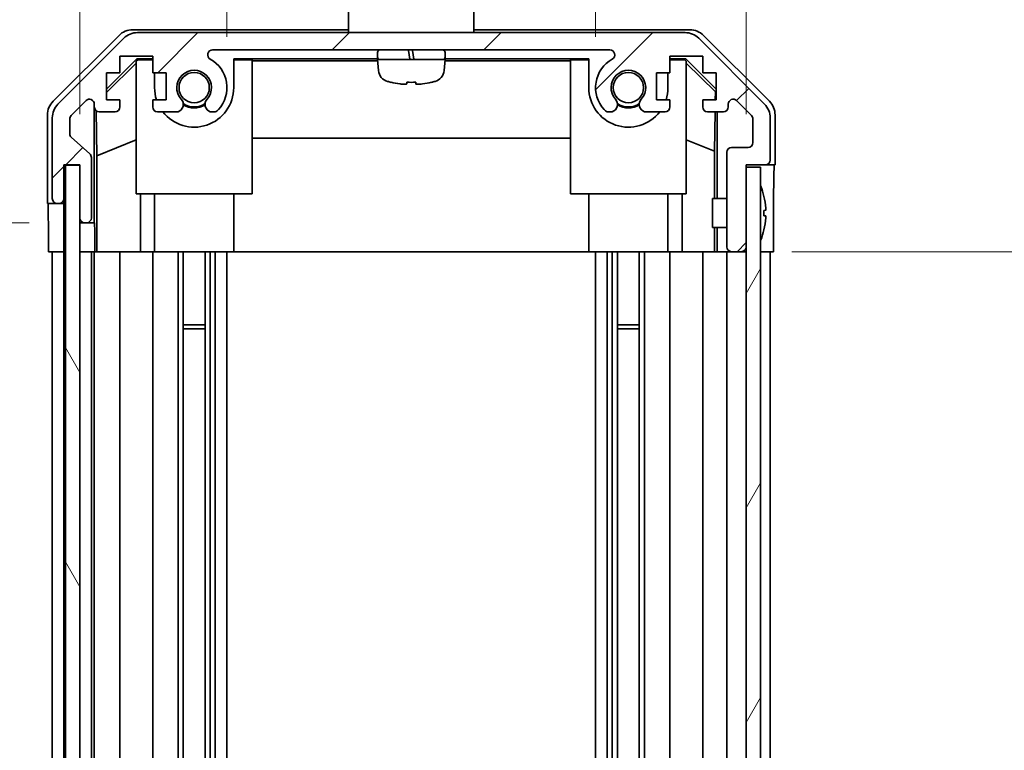
# Model space of a CAD drawing. Units: millimetres. Extents: x 0 to 5514, y 0 to 984.
# Drawn here: x 2252 to 2354, y 589 to 664 of the extents above; entities that cross this region are included whole.
import ezdxf

# ---------------------------------------------------------------- set-up
doc = ezdxf.new("R2010")
doc.units = ezdxf.units.MM
doc.header["$LTSCALE"] = 3.5
doc.layers.get('Defpoints').update_dxf_attribs({"lineweight": 25})
for name, color, linetype, lineweight in [('Dimension (ISO)', 7, 'Continuous', 18), ('Dimension (ISO) @ 1', 7, 'Continuous', 18), ('Hatch (ISO)', 1, 'Continuous', 18), ('Visible (ISO)', 7, 'Continuous', 35)]:
    doc.layers.add(name, color=color, linetype=linetype, lineweight=lineweight)
doc.styles.add('Note Text (TK)', font='txt')
doc.dimstyles.new('Default - Method 1b (TK)', dxfattribs={"dimscale": 3.5, "dimtxt": 2.5, "dimasz": 2.5, "dimexe": 1, "dimexo": 1.5, "dimgap": 1, "dimtad": 1, "dimtoh": 1, "dimrnd": 1e-08, "dimdsep": 46, "dimtxsty": 'Note Text (TK)', "dimcen": 0.09, "dimdle": 5, "dimclrd": 100, "dimclre": 100, "dimclrt": 7, "dimadec": 1, "dimazin": 1, "dimtfac": 1, "dimtmove": 0, "dimatfit": 3, "dimfxl": 1, "dimtolj": 1, "dimlwd": -1, "dimlwe": -1, "dimarcsym": 0})

# ---------------------------------------------------------------- blocks, each defined once
blk = doc.blocks.new('*D32')
at = {"layer": 'Defpoints', "color": 0}
for p in [(2311.41, 709.85), (2273.21, 657.3), (2311.41, 657.3)]:
    blk.add_point(p, dxfattribs=at)
at = {"layer": 'Dimension (ISO)', "color": 100}
for p, q in [((2273.21, 662.55), (2273.21, 713.35)), ((2311.41, 662.55), (2311.41, 713.35)), ((2281.96, 709.85), (2302.66, 709.85))]:
    blk.add_line(p, q, dxfattribs=at)
for points in [[(2281.96, 711.31), (2281.96, 708.39), (2273.21, 709.85)], [(2302.66, 711.31), (2302.66, 708.39), (2311.41, 709.85)]]:
    blk.add_solid(points, dxfattribs=at)
at = {"layer": 'Dimension (ISO)', "color": 7, "insert": (2281.33, 717.72), "char_height": 8.75, "attachment_point": 4, "style": 'Note Text (TK)'}
blk.add_mtext('\\A1;38.2', dxfattribs=at)
blk = doc.blocks.new('*D31')
at = {"layer": 'Defpoints', "color": 0}
for p in [(2327.01, 735.5), (2257.96, 649.3), (2327.01, 649.3)]:
    blk.add_point(p, dxfattribs=at)
at = {"layer": 'Dimension (ISO)', "color": 100}
for p, q in [((2257.96, 654.55), (2257.96, 739)), ((2327.01, 654.55), (2327.01, 739)), ((2266.71, 735.5), (2318.26, 735.5))]:
    blk.add_line(p, q, dxfattribs=at)
for points in [[(2266.71, 736.96), (2266.71, 734.04), (2257.96, 735.5)], [(2318.26, 736.96), (2318.26, 734.04), (2327.01, 735.5)]]:
    blk.add_solid(points, dxfattribs=at)
at = {"layer": 'Dimension (ISO)', "color": 7, "insert": (2227.39, 744.77), "char_height": 8.75, "attachment_point": 4, "style": 'Note Text (TK)'}
blk.add_mtext('\\A1;有効寸法 / MAX dim. 69', dxfattribs=at)
blk = doc.blocks.new('*D30')
at = {"layer": 'Defpoints', "color": 0}
for p in [(2203.59, 643.3), (2257.97, 643.3), (2257.97, 533.3)]:
    blk.add_point(p, dxfattribs=at)
at = {"layer": 'Dimension (ISO)', "color": 100}
for p, q in [((2252.72, 643.3), (2200.09, 643.3)), ((2203.59, 542.05), (2203.59, 634.55)), ((2252.72, 533.3), (2200.09, 533.3))]:
    blk.add_line(p, q, dxfattribs=at)
for points in [[(2202.13, 634.55), (2205.05, 634.55), (2203.59, 643.3)], [(2202.13, 542.05), (2205.05, 542.05), (2203.59, 533.3)]]:
    blk.add_solid(points, dxfattribs=at)
at = {"layer": 'Dimension (ISO)', "color": 7, "insert": (2194.07, 446.93), "char_height": 8.75, "attachment_point": 4, "rotation": 90, "style": 'Note Text (TK)'}
blk.add_mtext('\\A1;ハメ込みパネル有効寸法 / Slide panel MAX dim. 110', dxfattribs=at)
blk = doc.blocks.new('*D29')
at = {"layer": 'Defpoints', "color": 0}
for p in [(2237.2, 640.3), (2254.7, 640.3), (2254.61, 536.3)]:
    blk.add_point(p, dxfattribs=at)
at = {"layer": 'Dimension (ISO)', "color": 100}
for p, q in [((2249.45, 640.3), (2233.7, 640.3)), ((2237.2, 545.05), (2237.2, 631.55)), ((2249.36, 536.3), (2233.7, 536.3))]:
    blk.add_line(p, q, dxfattribs=at)
for points in [[(2235.74, 631.55), (2238.66, 631.55), (2237.2, 640.3)], [(2235.74, 545.05), (2238.66, 545.05), (2237.2, 536.3)]]:
    blk.add_solid(points, dxfattribs=at)
at = {"layer": 'Dimension (ISO)', "color": 7, "insert": (2227.93, 521.81), "char_height": 8.75, "attachment_point": 4, "rotation": 90, "style": 'Note Text (TK)'}
blk.add_mtext('\\A1;有効寸法 / MAX dim.104', dxfattribs=at)
blk = doc.blocks.new('*D28')
at = {"layer": 'Defpoints', "color": 0}
for p in [(2326.51, 640.3), (2326.51, 536.3), (2392.51, 536.3)]:
    blk.add_point(p, dxfattribs=at)
at = {"layer": 'Dimension (ISO)', "color": 100}
for p, q in [((2331.76, 640.3), (2396.01, 640.3)), ((2392.51, 631.55), (2392.51, 545.05)), ((2331.76, 536.3), (2396.01, 536.3))]:
    blk.add_line(p, q, dxfattribs=at)
for points in [[(2391.06, 631.55), (2393.97, 631.55), (2392.51, 640.3)], [(2391.06, 545.05), (2393.97, 545.05), (2392.51, 536.3)]]:
    blk.add_solid(points, dxfattribs=at)
at = {"layer": 'Dimension (ISO)', "color": 7, "insert": (2383, 436.67), "char_height": 8.75, "attachment_point": 4, "rotation": 90, "style": 'Note Text (TK)'}
blk.add_mtext('\\A1;ねじ止めパネル有効寸法 / Screwed panel MAX dim. 104', dxfattribs=at)

msp = doc.modelspace()

# ---------------------------------------------------------------- hatches: boundary and pattern name
at = {"layer": 'Hatch (ISO)'}
h = msp.add_hatch(dxfattribs=at)
h.set_pattern_fill('ANSI31', color=256, scale=88.9, style=0)
h.set_pattern_definition([(45, (1327.75, -28), (-7.85772, 7.85772), [])])
edge = h.paths.add_edge_path()
edge.add_ellipse((2263.9428, 661.001), major_axis=(0, 2), ratio=1, start_angle=0, end_angle=45)
edge.add_line((2262.5286, 662.4152), (2255.7002, 655.5868))
edge.add_ellipse((2257.1144, 654.1726), major_axis=(-1.4142, 1.4142), ratio=1, start_angle=0, end_angle=45)
edge.add_line((2255.1144, 654.1726), (2255.1144, 645.801))
edge.add_ellipse((2255.6144, 645.801), major_axis=(-0.5, 0), ratio=1, start_angle=0, end_angle=90)
edge.add_line((2255.6144, 645.301), (2255.8144, 645.301))
edge.add_ellipse((2255.8144, 645.801), major_axis=(0, -0.5), ratio=1, start_angle=0, end_angle=90)
edge.add_line((2256.3144, 645.801), (2256.3144, 649.301))
edge.add_line((2256.3144, 649.301), (2257.9644, 649.301))
edge.add_line((2257.9644, 649.301), (2257.9644, 649.251))
edge.add_line((2257.9644, 649.251), (2257.9644, 643.801))
edge.add_ellipse((2258.4644, 643.801), major_axis=(-0.5, 0), ratio=1, start_angle=0, end_angle=90)
edge.add_line((2258.4644, 643.301), (2258.6644, 643.301))
edge.add_ellipse((2258.6644, 643.801), major_axis=(0, -0.5), ratio=1, start_angle=0, end_angle=90)
edge.add_line((2259.1644, 643.801), (2259.1644, 650.0765))
edge.add_ellipse((2258.6644, 650.0765), major_axis=(0.5, 0), ratio=1, start_angle=0, end_angle=48.366461)
edge.add_line((2258.9966, 650.4502), (2257.0822, 652.1518))
edge.add_ellipse((2257.4144, 652.5255), major_axis=(-0.3322, -0.3737), ratio=1, start_angle=311.633539, end_angle=360, ccw=False)
edge.add_line((2256.9144, 652.5255), (2256.9144, 654.0483))
edge.add_ellipse((2257.4144, 654.0483), major_axis=(-0.5, 0), ratio=1, start_angle=315, end_angle=360, ccw=False)
edge.add_line((2257.0609, 654.4019), (2258.6109, 655.9519))
edge.add_ellipse((2258.9644, 655.5983), major_axis=(-0.3536, 0.3536), ratio=1, start_angle=225, end_angle=360, ccw=False)
edge.add_line((2259.4644, 655.5983), (2259.4644, 655.301))
edge.add_ellipse((2259.9644, 655.301), major_axis=(-0.5, 0), ratio=1, start_angle=0, end_angle=90)
edge.add_line((2259.9644, 654.801), (2261.6144, 654.801))
edge.add_ellipse((2261.6144, 655.301), major_axis=(0, -0.5), ratio=1, start_angle=0, end_angle=90)
edge.add_line((2262.1144, 655.301), (2262.1144, 656.051))
edge.add_line((2262.1144, 656.051), (2260.7144, 656.051))
edge.add_line((2260.7144, 656.051), (2260.7144, 658.851))
edge.add_line((2260.7144, 658.851), (2262.1144, 658.851))
edge.add_line((2262.1144, 658.851), (2262.1144, 660.551))
edge.add_line((2262.1144, 660.551), (2265.5144, 660.551))
edge.add_line((2265.5144, 660.551), (2265.5144, 658.851))
edge.add_line((2265.5144, 658.851), (2266.9144, 658.851))
edge.add_line((2266.9144, 658.851), (2266.9144, 656.051))
edge.add_line((2266.9144, 656.051), (2265.5144, 656.051))
edge.add_line((2265.5144, 656.051), (2265.5144, 655.301))
edge.add_ellipse((2266.0144, 655.301), major_axis=(-0.5, 0), ratio=1, start_angle=0, end_angle=90)
edge.add_line((2266.0144, 654.801), (2268.1417, 654.801))
edge.add_ellipse((2267.8847, 655.5586), major_axis=(0.2571, -0.7576), ratio=1, start_angle=0, end_angle=113.335886)
edge.add_ellipse((2269.8144, 657.301), major_axis=(-1.336, -1.2063), ratio=1, start_angle=95.840426, end_angle=360, ccw=False)
edge.add_ellipse((2271.7442, 655.5586), major_axis=(-0.5938, 0.5361), ratio=1, start_angle=0, end_angle=113.335886)
edge.add_line((2271.4871, 654.801), (2272.0013, 654.8009))
edge.add_ellipse((2271.7442, 655.5586), major_axis=(0.2571, -0.7577), ratio=1, start_angle=0, end_angle=29.176312)
edge.add_ellipse((2269.8144, 657.301), major_axis=(2.5236, -2.2786), ratio=1, start_angle=0, end_angle=102.759257)
edge.add_ellipse((2271.7241, 660.7013), major_axis=(-0.2447, -0.4357), ratio=1, start_angle=209.320529, end_angle=360, ccw=False)
edge.add_line((2271.7241, 661.201), (2312.9047, 661.201))
edge.add_ellipse((2312.9047, 660.7013), major_axis=(0, 0.4997), ratio=1, start_angle=209.320529, end_angle=360, ccw=False)
edge.add_ellipse((2314.8144, 657.301), major_axis=(-1.665, 2.9645), ratio=1, start_angle=0, end_angle=102.759257)
edge.add_ellipse((2312.8847, 655.5586), major_axis=(-0.5939, -0.5362), ratio=1, start_angle=0, end_angle=29.176312)
edge.add_line((2312.6275, 654.8009), (2313.1417, 654.801))
edge.add_ellipse((2312.8847, 655.5586), major_axis=(0.2571, -0.7576), ratio=1, start_angle=0, end_angle=113.335886)
edge.add_ellipse((2314.8144, 657.301), major_axis=(-1.336, -1.2063), ratio=1, start_angle=95.840426, end_angle=360, ccw=False)
edge.add_ellipse((2316.7442, 655.5586), major_axis=(-0.5938, 0.5361), ratio=1, start_angle=0, end_angle=113.335886)
edge.add_line((2316.4871, 654.801), (2318.6144, 654.801))
edge.add_ellipse((2318.6144, 655.301), major_axis=(0, -0.5), ratio=1, start_angle=0, end_angle=90)
edge.add_line((2319.1144, 655.301), (2319.1144, 656.051))
edge.add_line((2319.1144, 656.051), (2317.7144, 656.051))
edge.add_line((2317.7144, 656.051), (2317.7144, 658.851))
edge.add_line((2317.7144, 658.851), (2319.1144, 658.851))
edge.add_line((2319.1144, 658.851), (2319.1144, 660.551))
edge.add_line((2319.1144, 660.551), (2322.5144, 660.551))
edge.add_line((2322.5144, 660.551), (2322.5144, 658.851))
edge.add_line((2322.5144, 658.851), (2323.9144, 658.851))
edge.add_line((2323.9144, 658.851), (2323.9144, 656.051))
edge.add_line((2323.9144, 656.051), (2322.5144, 656.051))
edge.add_line((2322.5144, 656.051), (2322.5144, 655.301))
edge.add_ellipse((2323.0144, 655.301), major_axis=(-0.5, 0), ratio=1, start_angle=0, end_angle=90)
edge.add_line((2323.0144, 654.801), (2324.6644, 654.801))
edge.add_ellipse((2324.6644, 655.301), major_axis=(0, -0.5), ratio=1, start_angle=0, end_angle=90)
edge.add_line((2325.1644, 655.301), (2325.1644, 655.5983))
edge.add_ellipse((2325.6644, 655.5983), major_axis=(-0.5, 0), ratio=1, start_angle=225, end_angle=360, ccw=False)
edge.add_line((2326.018, 655.9519), (2327.568, 654.4019))
edge.add_ellipse((2327.2144, 654.0483), major_axis=(0.3536, 0.3536), ratio=1, start_angle=315, end_angle=360, ccw=False)
edge.add_line((2327.7144, 654.0483), (2327.7144, 651.601))
edge.add_ellipse((2327.2144, 651.601), major_axis=(0.5, 0), ratio=1, start_angle=270, end_angle=360, ccw=False)
edge.add_line((2327.2144, 651.101), (2325.5144, 651.101))
edge.add_ellipse((2325.5144, 650.601), major_axis=(0, 0.5), ratio=1, start_angle=0, end_angle=90)
edge.add_line((2325.0144, 650.601), (2325.0144, 640.801))
edge.add_ellipse((2325.5144, 640.801), major_axis=(-0.5, 0), ratio=1, start_angle=0, end_angle=90)
edge.add_line((2325.5144, 640.301), (2326.5144, 640.301))
edge.add_ellipse((2326.5144, 640.801), major_axis=(0, -0.5), ratio=1, start_angle=0, end_angle=90)
edge.add_line((2327.0144, 640.801), (2327.0144, 649.051))
edge.add_line((2327.0144, 649.051), (2327.0144, 649.301))
edge.add_line((2327.0144, 649.301), (2329.0144, 649.301))
edge.add_ellipse((2329.0144, 649.801), major_axis=(0, -0.5), ratio=1, start_angle=0, end_angle=90)
edge.add_line((2329.5144, 649.801), (2329.5144, 654.1726))
edge.add_ellipse((2327.5144, 654.1726), major_axis=(2, 0), ratio=1, start_angle=0, end_angle=45)
edge.add_line((2328.9286, 655.5868), (2322.1002, 662.4152))
edge.add_ellipse((2320.686, 661.001), major_axis=(1.4142, 1.4142), ratio=1, start_angle=0, end_angle=45)
edge.add_line((2320.686, 663.001), (2263.9428, 663.001))
h = msp.add_hatch(dxfattribs=at)
h.set_pattern_fill('ANSI31', color=256, scale=88.9, angle=75.000175, style=0)
h.set_pattern_definition([(120.0002, (1327.75, -28), (-9.62369, -5.55628), [])])
h.paths.add_polyline_path([(2256.4644, 649.251), (2256.4644, 527.351), (2257.9644, 527.351), (2257.9644, 532.801), (2257.9644, 643.801), (2257.9644, 649.251)])
h = msp.add_hatch(dxfattribs=at)
h.set_pattern_fill('ANSI31', color=256, scale=88.9, angle=14.999978, style=0)
h.set_pattern_definition([(60, (1327.75, -28), (-9.62371, 5.55625), [])])
h.paths.add_polyline_path([(2327.0144, 649.051), (2327.0144, 640.801), (2327.0144, 535.801), (2327.0144, 527.551), (2328.5144, 527.551), (2328.5144, 649.051)])

# ---------------------------------------------------------------- linework, layer by layer
at = {"layer": 'Visible (ISO)'}
for p, q in [((2285.8144, 677.001), (2285.8144, 663.001)), ((2298.8144, 677.001), (2298.8144, 663.001)), ((2263.444, 663.301), (2285.8144, 663.301)), ((2298.8144, 663.301), (2321.1848, 663.301)), ((2255.2001, 655.8854), (2262.03, 662.7153)), ((2262.5286, 662.4152), (2255.7002, 655.5868)), ((2320.686, 663.001), (2263.9428, 663.001)), ((2328.9286, 655.5868), (2322.1002, 662.4152)), ((2322.5988, 662.7153), (2329.4287, 655.8854)), ((2260.7144, 657.1559), (2263.8591, 660.3006)), ((2262.1144, 658.851), (2262.1144, 660.551)), ((2262.1144, 660.551), (2265.5144, 660.551)), ((2263.9638, 660.1958), (2263.8144, 660.0464)), ((2263.8591, 660.3006), (2265.5144, 660.3006)), ((2263.8591, 660.3006), (2263.9638, 660.1958)), ((2265.5144, 660.1958), (2263.9638, 660.1958)), ((2265.5144, 660.551), (2265.5144, 658.851)), ((2271.7241, 661.201), (2312.9047, 661.201)), ((2273.9144, 657.301), (2273.9144, 660.3006)), ((2273.9144, 660.3006), (2288.8647, 660.3006)), ((2275.8144, 660.1958), (2273.9144, 660.1958)), ((2275.8144, 660.1958), (2275.8144, 646.301)), ((2288.8144, 660.451), (2288.8144, 660.951)), ((2295.8144, 660.201), (2288.8144, 660.201)), ((2288.9123, 659.0816), (2288.8144, 660.201)), ((2292.0572, 660.951), (2292.1353, 660.451)), ((2292.5516, 660.451), (2292.4735, 660.951)), ((2295.7165, 659.0816), (2295.8144, 660.201)), ((2295.7641, 660.3006), (2310.7144, 660.3006)), ((2295.8144, 660.451), (2295.8144, 660.951)), ((2310.7144, 660.1958), (2308.8144, 660.1958)), ((2308.8144, 646.301), (2308.8144, 660.1958)), ((2310.7144, 660.3006), (2310.7144, 657.301)), ((2319.1144, 658.851), (2319.1144, 660.551)), ((2319.1144, 660.551), (2322.5144, 660.551)), ((2319.1144, 660.3006), (2320.7697, 660.3006)), ((2320.665, 660.1958), (2319.1144, 660.1958)), ((2320.665, 660.1958), (2320.7697, 660.3006)), ((2320.8144, 660.0464), (2320.665, 660.1958)), ((2320.7697, 660.3006), (2323.9144, 657.1559)), ((2322.5144, 660.551), (2322.5144, 658.851)), ((2260.7144, 656.7883), (2263.8144, 659.843)), ((2263.8144, 646.301), (2263.8144, 660.0464)), ((2275.8144, 660.0917), (2288.824, 660.0917)), ((2295.8048, 660.0917), (2308.8144, 660.0917)), ((2320.8144, 660.0464), (2320.8144, 646.301)), ((2320.8144, 659.843), (2323.8291, 656.8724)), ((2260.7144, 656.051), (2260.7144, 658.851)), ((2260.7144, 658.851), (2262.1144, 658.851)), ((2265.5144, 658.851), (2266.9144, 658.851)), ((2265.7144, 658.851), (2265.7144, 657.301)), ((2266.9144, 658.851), (2266.9144, 656.051)), ((2317.7144, 656.051), (2317.7144, 658.851)), ((2317.7144, 658.851), (2319.1144, 658.851)), ((2318.9144, 657.301), (2318.9144, 658.851)), ((2322.5144, 658.851), (2323.9144, 658.851)), ((2323.9144, 658.851), (2323.9144, 656.051)), ((2290.2144, 657.8619), (2290.2144, 657.8494)), ((2291.8477, 657.8619), (2291.8477, 657.6892)), ((2292.7811, 657.6892), (2292.7811, 657.8619)), ((2294.4144, 657.8494), (2294.4144, 657.8619)), ((2323.8291, 656.8724), (2323.8148, 656.051)), ((2323.9144, 656.9577), (2323.8291, 656.8724)), ((2257.0609, 654.4019), (2258.6109, 655.9519)), ((2259.4644, 655.5983), (2259.4644, 655.301)), ((2259.4651, 643.301), (2259.4651, 655.2738)), ((2262.1144, 656.051), (2260.7144, 656.051)), ((2262.1144, 655.301), (2262.1144, 656.051)), ((2266.9144, 656.051), (2265.5144, 656.051)), ((2265.5144, 656.051), (2265.5144, 655.301)), ((2319.1144, 656.051), (2317.7144, 656.051)), ((2319.1144, 655.301), (2319.1144, 656.051)), ((2323.9144, 656.051), (2322.5144, 656.051)), ((2322.5144, 656.051), (2322.5144, 655.301)), ((2325.1644, 655.301), (2325.1644, 655.5983)), ((2326.018, 655.9519), (2327.568, 654.4019)), ((2254.6144, 645.301), (2254.6144, 654.4714)), ((2255.1144, 654.1726), (2255.1144, 645.801)), ((2259.737, 650.2385), (2259.6554, 654.9079)), ((2259.9644, 654.801), (2261.6144, 654.801)), ((2266.0144, 654.801), (2268.1417, 654.801)), ((2271.4871, 654.801), (2272.0013, 654.8009)), ((2312.6275, 654.8009), (2313.1417, 654.801)), ((2316.4871, 654.801), (2318.6144, 654.801)), ((2323.0144, 654.801), (2324.6644, 654.801)), ((2323.7929, 654.801), (2323.7216, 650.7148)), ((2324.0135, 654.801), (2324.0135, 645.8011)), ((2329.5144, 649.801), (2329.5144, 654.1726)), ((2330.0144, 649.301), (2330.0144, 654.4714)), ((2256.9144, 652.5255), (2256.9144, 654.0483)), ((2327.7144, 654.0483), (2327.7144, 651.601)), ((2258.9966, 650.4502), (2257.0822, 652.1518)), ((2308.8144, 652.0584), (2275.8144, 652.0584)), ((2259.737, 650.2385), (2263.8144, 651.8982)), ((2323.7216, 650.7148), (2320.8144, 651.8982)), ((2327.2144, 651.101), (2325.5144, 651.101)), ((2259.1644, 643.801), (2259.1644, 650.0765)), ((2259.737, 640.301), (2259.737, 650.2385)), ((2323.7216, 650.7148), (2323.7216, 645.8011)), ((2325.0144, 650.601), (2325.0144, 640.801)), ((2256.3144, 645.801), (2256.3144, 649.301)), ((2256.3144, 649.301), (2257.9644, 649.301)), ((2256.3151, 645.301), (2256.3151, 649.301)), ((2256.4644, 649.251), (2256.4644, 527.351)), ((2257.9644, 649.251), (2256.4644, 649.251)), ((2257.9644, 649.301), (2257.9644, 643.801)), ((2257.9644, 527.351), (2257.9644, 649.251)), ((2327.0144, 640.801), (2327.0144, 649.301)), ((2327.0144, 649.301), (2329.0144, 649.301)), ((2327.0144, 649.051), (2327.0144, 527.551)), ((2328.5144, 649.051), (2327.0144, 649.051)), ((2328.5144, 527.551), (2328.5144, 649.051)), ((2329.0144, 649.301), (2330.0144, 649.301)), ((2275.8144, 646.301), (2263.8144, 646.301)), ((2264.2432, 646.301), (2264.2432, 640.301)), ((2265.7144, 640.301), (2265.7144, 646.301)), ((2273.9144, 640.301), (2273.9144, 646.301)), ((2320.8144, 646.301), (2308.8144, 646.301)), ((2310.7144, 640.301), (2310.7144, 646.301)), ((2318.9144, 640.301), (2318.9144, 646.301)), ((2320.3856, 640.301), (2320.3856, 646.301)), ((2328.8624, 646.0333), (2328.8571, 646.0329)), ((2254.6144, 645.301), (2255.6144, 645.301)), ((2255.6144, 645.301), (2255.8144, 645.301)), ((2255.8144, 645.301), (2256.3151, 645.301)), ((2256.3151, 645.301), (2256.3151, 643.301)), ((2323.5144, 642.801), (2323.5144, 645.8011)), ((2325.0144, 645.8011), (2323.5144, 645.8011)), ((2329.0419, 644.599), (2328.8571, 644.5829)), ((2328.8571, 644.0191), (2329.0419, 644.003)), ((2329.8573, 644.301), (2329.8573, 640.301)), ((2254.7017, 640.301), (2254.7017, 643.301)), ((2256.3151, 643.301), (2256.3151, 640.301)), ((2257.9651, 643.7738), (2257.9651, 643.301)), ((2257.9651, 643.301), (2258.4644, 643.301)), ((2257.9651, 641.301), (2257.9651, 643.301)), ((2258.4644, 643.301), (2258.6644, 643.301)), ((2258.6644, 643.301), (2259.4651, 643.301)), ((2259.4651, 643.301), (2259.4826, 643.301)), ((2325.0144, 642.801), (2323.5144, 642.801)), ((2323.7216, 642.801), (2323.7216, 640.301)), ((2324.0135, 642.801), (2324.0135, 640.301)), ((2328.8571, 642.5691), (2328.8624, 642.5687)), ((2257.9651, 640.301), (2257.9651, 641.301)), ((2259.5175, 641.301), (2259.5175, 640.301)), ((2256.3151, 640.301), (2254.7017, 640.301)), ((2255.1144, 536.301), (2255.1144, 640.301)), ((2255.8144, 640.301), (2255.6144, 640.301)), ((2256.3144, 536.301), (2256.3144, 640.301)), ((2256.4644, 640.301), (2256.3151, 640.301)), ((2256.4644, 640.301), (2256.3151, 640.301)), ((2257.9644, 640.301), (2257.9651, 640.301)), ((2259.5175, 640.301), (2257.9651, 640.301)), ((2258.6644, 640.301), (2258.4644, 640.301)), ((2259.1644, 536.301), (2259.1644, 640.301)), ((2259.4644, 536.301), (2259.4644, 640.301)), ((2259.7194, 640.301), (2259.5175, 640.301)), ((2259.7194, 640.301), (2259.9644, 640.301)), ((2261.6144, 640.301), (2259.9644, 640.301)), ((2261.6144, 640.301), (2262.1144, 640.301)), ((2262.1144, 536.301), (2262.1144, 640.301)), ((2264.2432, 640.301), (2262.1144, 640.301)), ((2265.5144, 640.301), (2264.2432, 640.301)), ((2265.5144, 640.301), (2266.0144, 640.301)), ((2265.5144, 536.301), (2265.5144, 640.301)), ((2266.5648, 640.301), (2266.0144, 640.301)), ((2266.5648, 640.301), (2273.9144, 640.301)), ((2268.1417, 536.301), (2268.1417, 640.301)), ((2268.6847, 536.301), (2268.6847, 640.301)), ((2270.9442, 536.301), (2270.9442, 640.301)), ((2271.4871, 536.301), (2271.4871, 640.301)), ((2272.0013, 536.301), (2272.0013, 640.301)), ((2273.2145, 536.301), (2273.2145, 640.301)), ((2310.7144, 640.301), (2273.9144, 640.301)), ((2310.7144, 640.301), (2318.064, 640.301)), ((2311.4143, 536.301), (2311.4143, 640.301)), ((2312.6275, 536.301), (2312.6275, 640.301)), ((2313.1417, 536.301), (2313.1417, 640.301)), ((2313.6847, 536.301), (2313.6847, 640.301)), ((2315.9442, 536.301), (2315.9442, 640.301)), ((2316.4871, 536.301), (2316.4871, 640.301)), ((2318.6144, 640.301), (2318.064, 640.301)), ((2318.6144, 640.301), (2319.1144, 640.301)), ((2319.1144, 536.301), (2319.1144, 640.301)), ((2320.3856, 640.301), (2319.1144, 640.301)), ((2322.5144, 640.301), (2320.3856, 640.301)), ((2322.5144, 640.301), (2323.0144, 640.301)), ((2322.5144, 536.301), (2322.5144, 640.301)), ((2323.7604, 640.301), (2323.0144, 640.301)), ((2324.0135, 640.301), (2323.7604, 640.301)), ((2324.0135, 640.301), (2325.5144, 640.301)), ((2325.0144, 536.301), (2325.0144, 640.301)), ((2325.5144, 640.301), (2326.5144, 640.301)), ((2326.5144, 640.301), (2327.0144, 640.301)), ((2329.0144, 640.301), (2328.5144, 640.301)), ((2329.8573, 640.301), (2328.5144, 640.301)), ((2329.5144, 536.301), (2329.5144, 640.301)), ((2268.6847, 632.7305), (2270.9442, 632.7305)), ((2313.6847, 632.7305), (2315.9442, 632.7305)), ((2270.9442, 632.301), (2268.6847, 632.301)), ((2315.9442, 632.301), (2313.6847, 632.301))]:
    msp.add_line(p, q, dxfattribs=at)
for centre in [(2269.8144, 657.301), (2314.8144, 657.301)]:
    msp.add_circle(centre, 1.5706, dxfattribs=at)
for centre, radius, start, end in [((2263.9428, 661.001), 2, 90, 135), ((2320.686, 661.001), 2, 45, 90), ((2271.7241, 660.7013), 0.4997, 90, 240.679471), ((2269.8144, 657.301), 3.4001, 317.920213, 60.679471), ((2289.0644, 660.951), 0.25, 90, 180), ((2289.0644, 660.451), 0.25, 180, 270), ((2295.5644, 660.951), 0.25, 0, 90), ((2295.5644, 660.451), 0.25, 270, 0), ((2314.8144, 657.301), 3.4001, 119.320529, 222.079787), ((2312.9047, 660.7013), 0.4997, 299.320529, 90), ((2269.8144, 657.301), 1.8, 317.920213, 222.079787), ((2290.2074, 659.1949), 1.3, 185, 254.11915), ((2294.4214, 659.1949), 1.3, 285.88085, 355), ((2314.8144, 657.301), 1.8, 317.920213, 222.079787), ((2269.8144, 657.301), 4.1, 180, 197.750827), ((2269.8144, 657.301), 4.1, 217.571869, 0), ((2292.3144, 666.601), 9, 254.11915, 256.506601), ((2292.3144, 666.601), 8.9879, 256.488081, 262.54172), ((2292.3144, 666.601), 8.7516, 266.943324, 273.056676), ((2292.3144, 666.601), 8.9879, 277.45828, 283.511919), ((2292.3144, 666.601), 9, 283.493399, 285.88085), ((2314.8144, 657.301), 4.1, 180, 322.428131), ((2314.8144, 657.301), 4.1, 342.249173, 0), ((2257.1144, 654.1726), 2, 135, 180), ((2258.9644, 655.5983), 0.5, 0, 135), ((2259.9644, 655.301), 0.5, 180, 270), ((2261.6144, 655.301), 0.5, 270, 0), ((2266.0144, 655.301), 0.5, 180, 270), ((2267.8847, 655.5586), 0.8, 288.743901, 42.079787), ((2269.8144, 657.301), 2, 235.405155, 304.594845), ((2269.8144, 657.301), 2.1, 237.438672, 302.561328), ((2271.7442, 655.5586), 0.8, 137.920213, 251.256099), ((2312.8847, 655.5586), 0.8, 288.743901, 42.079787), ((2314.8144, 657.301), 2, 235.405155, 304.594845), ((2314.8144, 657.301), 2.1, 237.438672, 302.561328), ((2316.7442, 655.5586), 0.8, 137.920213, 251.256099), ((2318.6144, 655.301), 0.5, 270, 0), ((2323.0144, 655.301), 0.5, 180, 270), ((2324.6644, 655.301), 0.5, 270, 0), ((2325.6644, 655.5983), 0.5, 45, 180), ((2327.5144, 654.1726), 2, 0, 45), ((2257.4144, 654.0483), 0.5, 135, 180), ((2271.7442, 655.5586), 0.8001, 288.743901, 317.920213), ((2312.8847, 655.5586), 0.8001, 222.079787, 251.256099), ((2327.2144, 654.0483), 0.5, 0, 45), ((2257.4144, 652.5255), 0.5, 180, 228.366461), ((2325.5144, 650.601), 0.5, 90, 180), ((2327.2144, 651.601), 0.5, 270, 0), ((2258.6644, 650.0765), 0.5, 0, 48.366461), ((2329.0144, 649.801), 0.5, 270, 0), ((2328.5244, 647.0742), 0.01, 21.639521, 180), ((2321.5343, 644.301), 7.5301, 13.300227, 21.639521), ((2255.6144, 645.801), 0.5, 180, 270), ((2255.8144, 645.801), 0.5, 270, 0), ((2258.4644, 643.801), 0.5, 180, 270), ((2258.6644, 643.801), 0.5, 270, 0), ((2321.5343, 644.301), 7.5301, 338.360479, 346.699773), ((2328.5244, 641.5278), 0.01, 180, 338.360479), ((2325.5144, 640.801), 0.5, 180, 270), ((2326.5144, 640.801), 0.5, 270, 0)]:
    msp.add_arc(centre, radius, start, end, dxfattribs=at)
for centre, major_axis, ratio, start_param, end_param in [((2263.4446, 661.3007), (-1.4146, 1.4146), 0.99969546, 5.49793944, 6.28318531), ((2321.1842, 661.3007), (1.4146, 1.4146), 0.99969546, 0, 0.78524587), ((2256.6147, 654.4708), (-1.4146, 1.4146), 0.99969546, 0, 0.78524587), ((2328.0141, 654.4708), (1.4146, 1.4146), 0.99969546, 5.49793944, 6.28318531), ((2329.9446, 644.301), (0, -5), 0.01745506, 3.14159265, 4.71238898), ((2321.5654, 644.301), (0, 7.5216), 0.9961947, 4.77891303, 4.944725), ((2254.6668, 643.301), (0, 2), 0.01745506, 4.71238898, 6.28318531), ((2321.4396, 644.301), (0, 7.4512), 0.9961947, 4.67455203, 4.75022593), ((2259.4826, 641.301), (0, 2), 0.01745506, 4.71238898, 6.28318531), ((2321.5654, 644.301), (0, 7.5216), 0.9961947, 4.48005296, 4.64586493)]:
    msp.add_ellipse(centre, major_axis=major_axis, ratio=ratio, start_param=start_param, end_param=end_param, dxfattribs=at)
for points, knots in [([(2292.0572, 660.951), (2292.0523, 660.982), (2292.0466, 661.0183), (2292.0377, 661.0754), (2292.0329, 661.1062), (2292.0261, 661.1498), (2292.0229, 661.1703), (2292.0192, 661.1938), (2292.0185, 661.1981), (2292.0181, 661.201)], [0, 0, 0, 0, 0.0093971389, 0.0093971389, 0.0188136025, 0.0188136025, 0.0281886485, 0.0281886485, 0.037469732, 0.037469732, 0.037469732, 0.037469732]), ([(2292.1744, 660.201), (2292.1739, 660.2039), (2292.1733, 660.2082), (2292.1696, 660.2317), (2292.1664, 660.2522), (2292.1596, 660.2957), (2292.1548, 660.3265), (2292.1459, 660.3836), (2292.1402, 660.4201), (2292.1353, 660.451)], [-0.0371870666, -0.0371870666, -0.0371870666, -0.0371870666, -0.0279568034, -0.0279568034, -0.0187059952, -0.0187059952, -0.0093942359, -0.0093942359, 0, 0, 0, 0]), ([(2292.4344, 661.201), (2292.4349, 661.1981), (2292.4355, 661.1938), (2292.4392, 661.1703), (2292.4424, 661.1498), (2292.4492, 661.1063), (2292.454, 661.0755), (2292.4629, 661.0184), (2292.4686, 660.9819), (2292.4735, 660.951)], [-0.0371930508, -0.0371930508, -0.0371930508, -0.0371930508, -0.0279651289, -0.0279651289, -0.0187113002, -0.0187113002, -0.0093953412, -0.0093953412, 0, 0, 0, 0]), ([(2292.5516, 660.451), (2292.5565, 660.4201), (2292.5622, 660.3837), (2292.5711, 660.3266), (2292.5759, 660.2958), (2292.5827, 660.2522), (2292.5859, 660.2317), (2292.5896, 660.2082), (2292.5903, 660.2039), (2292.5907, 660.201)], [0, 0, 0, 0, 0.0093979768, 0.0093979768, 0.0188089926, 0.0188089926, 0.0281755868, 0.0281755868, 0.0374496167, 0.0374496167, 0.0374496167, 0.0374496167]), ([(2291.1477, 657.6892), (2291.2352, 657.6777), (2291.3288, 657.6678), (2291.5014, 657.6545), (2291.5803, 657.6513), (2291.7051, 657.6513), (2291.759, 657.6545), (2291.8303, 657.6678), (2291.8477, 657.6777), (2291.8477, 657.6892)], [0.106921539, 0.106921539, 0.106921539, 0.106921539, 0.133383622, 0.133383622, 0.159845705, 0.159845705, 0.186307788, 0.186307788, 0.212769871, 0.212769871, 0.212769871, 0.212769871]), ([(2292.7811, 657.6892), (2292.7811, 657.6777), (2292.7985, 657.6678), (2292.8698, 657.6545), (2292.9237, 657.6513), (2293.0485, 657.6513), (2293.1274, 657.6545), (2293.3, 657.6678), (2293.3936, 657.6777), (2293.4811, 657.6892)], [0.106921539, 0.106921539, 0.106921539, 0.106921539, 0.133383622, 0.133383622, 0.159845705, 0.159845705, 0.186307788, 0.186307788, 0.212769871, 0.212769871, 0.212769871, 0.212769871]), ([(2329.0419, 644.599), (2329.0436, 644.5992), (2329.045, 644.6043), (2329.0469, 644.6251), (2329.0474, 644.6406), (2329.0474, 644.6764), (2329.0469, 644.6991), (2329.045, 644.7488), (2329.0436, 644.7757), (2329.0419, 644.801)], [0.0307191633, 0.0307191633, 0.0307191633, 0.0307191633, 0.0383195288, 0.0383195288, 0.0459198942, 0.0459198942, 0.0535202597, 0.0535202597, 0.0611206252, 0.0611206252, 0.0611206252, 0.0611206252]), ([(2329.0419, 643.801), (2329.0436, 643.8263), (2329.045, 643.8533), (2329.0469, 643.9029), (2329.0474, 643.9256), (2329.0474, 643.9614), (2329.0469, 643.9769), (2329.045, 643.9977), (2329.0436, 644.0028), (2329.0419, 644.003)], [0.0307191633, 0.0307191633, 0.0307191633, 0.0307191633, 0.0383195288, 0.0383195288, 0.0459198942, 0.0459198942, 0.0535202597, 0.0535202597, 0.0611206252, 0.0611206252, 0.0611206252, 0.0611206252])]:
    msp.add_open_spline(points, degree=3, knots=knots, dxfattribs=at)

# ---------------------------------------------------------------- dimensions: what is measured, and where the dimension line sits
at = {"layer": 'Dimension (ISO) @ 1', "color": 100}
for base, p1, p2, angle, text, override, picture, middle in [((2327.0144, 735.5027), (2257.9644, 649.301), (2327.0144, 649.301), 180, '有効寸法 / MAX dim. <>', {"dimscale": 1, "dimtxt": 8.75, "dimasz": 8.75, "dimexe": 3.5, "dimexo": 5.25, "dimgap": 3.5, "dimtoh": 0, "dimdec": 0, "dimcen": 0.315, "dimtp": 0, "dimtm": 0, "dimtdec": 2, "dimtix": 0, "dimtofl": 0, "dimtmove": 0, "dimatfit": 1}, '*D31', (2292.4894, 735.5027)), ((2392.5144, 536.301), (2326.5144, 640.301), (2326.5144, 536.301), 90, 'ねじ止めパネル有効寸法 / Screwed panel MAX dim. <>', {"dimscale": 1, "dimtxt": 8.75, "dimasz": 8.75, "dimexe": 3.5, "dimexo": 5.25, "dimgap": 3.5, "dimtoh": 0, "dimdec": 2, "dimcen": 0.315, "dimtp": 0, "dimtm": 0, "dimtdec": 2, "dimtix": 0, "dimtofl": 0, "dimtmove": 0, "dimatfit": 1}, '*D28', (2392.5144, 588.301)), ((2203.5872, 643.301), (2257.9651, 533.301), (2257.9651, 643.301), 90, 'ハメ込みパネル有効寸法 / Slide panel MAX dim. <>', {"dimscale": 1, "dimtxt": 8.75, "dimasz": 8.75, "dimexe": 3.5, "dimexo": 5.25, "dimgap": 3.5, "dimtoh": 0, "dimdec": 2, "dimcen": 0.315, "dimtp": 0, "dimtm": 0, "dimtdec": 2, "dimtix": 0, "dimtofl": 0, "dimtmove": 0, "dimatfit": 1}, '*D30', (2203.5872, 588.301)), ((2237.2017, 640.301), (2254.6144, 536.301), (2254.7017, 640.301), 270, '有効寸法 / MAX dim.<>', {"dimscale": 1, "dimtxt": 8.75, "dimasz": 8.75, "dimexe": 3.5, "dimexo": 5.25, "dimgap": 3.5, "dimtoh": 0, "dimdec": 2, "dimcen": 0.315, "dimtp": 0, "dimtm": 0, "dimtdec": 2, "dimtix": 0, "dimtofl": 0, "dimtmove": 0, "dimatfit": 1}, '*D29', (2237.2017, 588.301))]:
    dim = msp.add_linear_dim(base=base, p1=p1, p2=p2, angle=angle, text=text, dimstyle='Default - Method 1b (TK)', override=override, dxfattribs=at)
    dim.commit()
    dim.dimension.update_dxf_attribs({"geometry": picture, "text_midpoint": middle, "dimtype": 128})
dim = msp.add_linear_dim(base=(2311.4143, 709.8486), p1=(2273.2145, 657.301), p2=(2311.4143, 657.301), angle=180, dimstyle='Default - Method 1b (TK)', override={"dimscale": 1, "dimtxt": 8.75, "dimasz": 8.75, "dimexe": 3.5, "dimexo": 5.25, "dimgap": 3.5, "dimtoh": 0, "dimdec": 2, "dimcen": 0.315, "dimtp": 0, "dimtm": 0, "dimtdec": 2, "dimtix": 0, "dimtofl": 0, "dimtmove": 0, "dimatfit": 1}, dxfattribs=at)
dim.commit()
dim.dimension.update_dxf_attribs({"geometry": '*D32', "text_midpoint": (2291.5178, 709.8486), "dimtype": 128})

doc.saveas('drawing.dxf')
